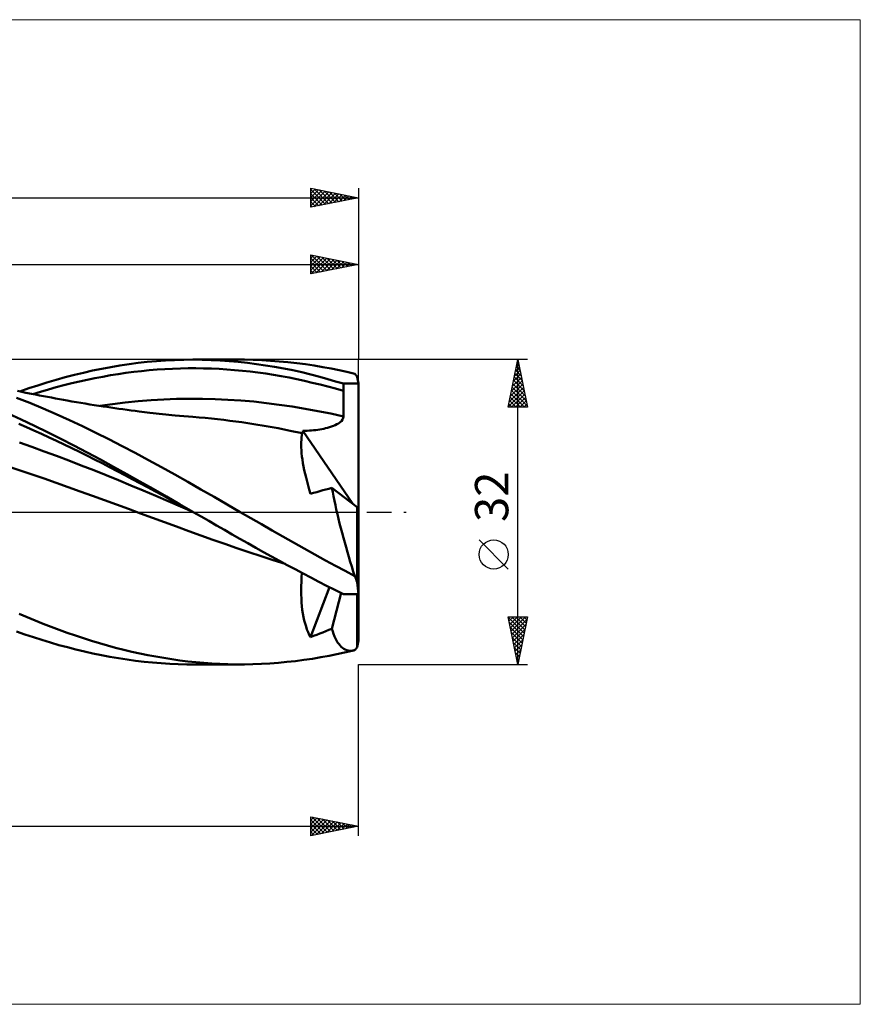
# Model space of a CAD drawing. Units: millimetres. Extents: x -26 to 379, y -57 to 52.
# Drawn here: x 150 to 239, y -52 to 52 of the extents above; entities that cross this region are included whole.
import ezdxf
from ezdxf.enums import TextEntityAlignment as Align

# ---------------------------------------------------------------- set-up
doc = ezdxf.new("R2010")
doc.units = ezdxf.units.MM
doc.header["$LTSCALE"] = 6.45
doc.linetypes.add('LONGDASH_DASH', pattern=[0.85, 0.4, -0.2, 0.05, -0.2])
for name, color, linetype in [('1', 4, 'CONTINUOUS'), ('2', 7, 'CONTINUOUS'), ('4', 2, 'LONGDASH_DASH'), ('CUT', 1, 'CONTINUOUS'), ('INFTOTAL', 9, 'CONTINUOUS'), ('SK2', 7, 'CONTINUOUS'), ('SK4', 2, 'LONGDASH_DASH')]:
    doc.layers.add(name, color=color, linetype=linetype)
doc.styles.get("Standard").update_dxf_attribs({"font": 'Monospac821 BT'})

msp = doc.modelspace()

# ---------------------------------------------------------------- linework, layer by layer
at = {"layer": '1', "color": 4, "linetype": 'CONTINUOUS', "lineweight": 50}
for p, q in [((160.96, 15.38), (161.92, 15.53)), ((161.92, 15.53), (162.87, 15.65)), ((162.87, 15.65), (163.83, 15.76)), ((163.83, 15.76), (164.79, 15.84)), ((164.79, 15.84), (165.75, 15.91)), ((165.75, 15.91), (166.71, 15.96)), ((166.71, 15.96), (167.67, 15.99)), ((167.67, 15.99), (168.63, 16)), ((169.59, 15.99), (168.63, 16)), ((168.67, 16), (173.6, 16)), ((170.54, 15.96), (169.59, 15.99)), ((171.5, 15.92), (170.54, 15.96)), ((172.45, 15.85), (171.5, 15.92)), ((173.39, 15.77), (172.45, 15.85)), ((173.14, 16), (174.06, 16)), ((174.35, 15.66), (173.39, 15.77)), ((174.97, 15.98), (174.06, 16)), ((175.3, 15.54), (174.35, 15.66)), ((175.88, 15.95), (174.97, 15.98)), ((176.26, 15.4), (175.3, 15.54)), ((176.79, 15.89), (175.88, 15.95)), ((177.7, 15.82), (176.79, 15.89)), ((178.61, 15.74), (177.7, 15.82)), ((179.53, 15.63), (178.61, 15.74)), ((180.44, 15.51), (179.53, 15.63)), ((181.35, 15.38), (180.44, 15.51)), ((156.18, 14.4), (157.14, 14.63)), ((157.14, 14.63), (158.1, 14.85)), ((158.1, 14.85), (159.05, 15.05)), ((159.05, 15.05), (160, 15.22)), ((159.97, 14.36), (160.79, 14.49)), ((160, 15.22), (160.96, 15.38)), ((160.79, 14.49), (161.6, 14.61)), ((161.6, 14.61), (162.42, 14.71)), ((162.42, 14.71), (163.23, 14.8)), ((163.23, 14.8), (164.05, 14.88)), ((164.05, 14.88), (164.86, 14.95)), ((164.86, 14.95), (165.68, 15)), ((165.68, 15), (166.49, 15.05)), ((166.49, 15.05), (167.31, 15.07)), ((167.31, 15.07), (168.12, 15.09)), ((168.12, 15.09), (168.94, 15.09)), ((169.75, 15.08), (168.94, 15.09)), ((170.57, 15.06), (169.75, 15.08)), ((171.38, 15.02), (170.57, 15.06)), ((172.2, 14.97), (171.38, 15.02)), ((173.01, 14.91), (172.2, 14.97)), ((173.83, 14.83), (173.01, 14.91)), ((174.64, 14.75), (173.83, 14.83)), ((175.46, 14.64), (174.64, 14.75)), ((176.27, 14.53), (175.46, 14.64)), ((177.21, 15.25), (176.26, 15.4)), ((177.09, 14.4), (176.27, 14.53)), ((178.17, 15.07), (177.21, 15.25)), ((179.12, 14.88), (178.17, 15.07)), ((180.07, 14.67), (179.12, 14.88)), ((181.02, 14.44), (180.07, 14.67)), ((182.27, 15.22), (181.35, 15.38)), ((183.13, 15.06), (182.27, 15.22)), ((183.97, 14.9), (183.13, 15.06)), ((184.8, 14.71), (183.97, 14.9)), ((185.62, 14.51), (184.8, 14.71)), ((152.35, 13.3), (153.3, 13.6)), ((153.3, 13.6), (154.26, 13.89)), ((154.26, 13.89), (155.22, 14.15)), ((155.08, 13.32), (155.9, 13.52)), ((155.22, 14.15), (156.18, 14.4)), ((155.9, 13.52), (156.71, 13.71)), ((156.71, 13.71), (157.53, 13.89)), ((157.53, 13.89), (158.34, 14.05)), ((158.34, 14.05), (159.16, 14.21)), ((159.16, 14.21), (159.97, 14.36)), ((177.9, 14.26), (177.09, 14.4)), ((178.72, 14.11), (177.9, 14.26)), ((179.53, 13.94), (178.72, 14.11)), ((180.35, 13.77), (179.53, 13.94)), ((181.16, 13.58), (180.35, 13.77)), ((181.95, 14.2), (181.02, 14.44)), ((181.98, 13.39), (181.16, 13.58)), ((182.79, 13.96), (181.95, 14.2)), ((183.6, 13.72), (182.79, 13.96)), ((184.42, 13.48), (183.6, 13.72)), ((184.42, 13.37), (184.42, 13.48)), ((184.42, 13.48), (186, 13.48)), ((186, -13.48), (186, 13.48)), ((150.53, 12.64), (150.2, 12.71)), ((150.44, 12.66), (151.39, 12.99)), ((151.1, 12.53), (150.53, 12.64)), ((151.67, 12.41), (151.1, 12.53)), ((151.39, 12.99), (152.35, 13.3)), ((152.09, 12.33), (151.67, 12.41)), ((151.82, 12.39), (152.64, 12.63)), ((152.64, 12.63), (153.45, 12.87)), ((153.45, 12.87), (154.27, 13.1)), ((154.27, 13.1), (155.08, 13.32)), ((182.79, 13.18), (181.98, 13.39)), ((183.61, 12.96), (182.79, 13.18)), ((184.42, 12.72), (183.61, 12.96)), ((184.42, 13.27), (184.42, 13.37)), ((184.42, 13.16), (184.42, 13.27)), ((184.42, 13.05), (184.42, 13.16)), ((184.42, 12.94), (184.42, 13.05)), ((184.42, 12.83), (184.42, 12.94)), ((184.42, 12.72), (184.42, 12.83)), ((184.42, 12.34), (184.42, 12.72)), ((151.51, 11.45), (150.12, 11.99)), ((152.89, 10.87), (151.51, 11.45)), ((152.52, 12.25), (152.09, 12.33)), ((152.94, 12.16), (152.52, 12.25)), ((153.36, 12.09), (152.94, 12.16)), ((153.78, 12.01), (153.36, 12.09)), ((154.2, 11.93), (153.78, 12.01)), ((154.63, 11.85), (154.2, 11.93)), ((155.05, 11.77), (154.63, 11.85)), ((155.44, 11.7), (155.05, 11.77)), ((155.91, 11.62), (155.44, 11.7)), ((156.39, 11.54), (155.91, 11.62)), ((156.86, 11.46), (156.39, 11.54)), ((157.33, 11.38), (156.86, 11.46)), ((157.8, 11.3), (157.33, 11.38)), ((160.19, 11.34), (161.53, 11.5)), ((161.53, 11.5), (162.88, 11.63)), ((162.88, 11.63), (164.23, 11.74)), ((164.23, 11.74), (165.58, 11.82)), ((165.58, 11.82), (166.92, 11.87)), ((166.92, 11.87), (168.27, 11.89)), ((169.62, 11.88), (168.27, 11.89)), ((170.97, 11.85), (169.62, 11.88)), ((172.31, 11.79), (170.97, 11.85)), ((173.66, 11.7), (172.31, 11.79)), ((175.01, 11.59), (173.66, 11.7)), ((176.36, 11.44), (175.01, 11.59)), ((177.7, 11.27), (176.36, 11.44)), ((184.43, 11.95), (184.42, 12.34)), ((184.43, 11.57), (184.43, 11.95)), ((184.43, 11.18), (184.43, 11.57)), ((154.28, 10.27), (152.89, 10.87)), ((158.27, 11.23), (157.8, 11.3)), ((158.74, 11.15), (158.27, 11.23)), ((159.21, 11.08), (158.74, 11.15)), ((158.84, 11.15), (160.19, 11.34)), ((159.58, 11.03), (159.21, 11.08)), ((160, 10.97), (159.58, 11.03)), ((160.43, 10.9), (160, 10.97)), ((160.86, 10.84), (160.43, 10.9)), ((161.28, 10.79), (160.86, 10.84)), ((161.71, 10.73), (161.28, 10.79)), ((162.13, 10.67), (161.71, 10.73)), ((162.56, 10.62), (162.13, 10.67)), ((162.99, 10.56), (162.56, 10.62)), ((163.55, 10.49), (162.99, 10.56)), ((164.11, 10.43), (163.55, 10.49)), ((164.44, 10.39), (164.11, 10.43)), ((164.77, 10.35), (164.44, 10.39)), ((165.1, 10.32), (164.77, 10.35)), ((179.05, 11.07), (177.7, 11.27)), ((180.4, 10.84), (179.05, 11.07)), ((181.74, 10.6), (180.4, 10.84)), ((183.09, 10.33), (181.74, 10.6)), ((184.43, 10.8), (184.43, 11.18)), ((184.43, 10.41), (184.43, 10.8)), ((184.44, 10.03), (184.43, 10.41)), ((150.61, 9.71), (149.22, 10.33)), ((151.99, 9.06), (150.61, 9.71)), ((155.66, 9.65), (154.28, 10.27)), ((157.04, 9), (155.66, 9.65)), ((165.43, 10.28), (165.1, 10.32)), ((165.77, 10.25), (165.43, 10.28)), ((166.1, 10.21), (165.77, 10.25)), ((166.43, 10.18), (166.1, 10.21)), ((166.76, 10.15), (166.43, 10.18)), ((167.23, 10.11), (166.76, 10.15)), ((167.69, 10.07), (167.23, 10.11)), ((168.16, 10.03), (167.69, 10.07)), ((168.63, 9.99), (168.16, 10.03)), ((169.28, 9.94), (168.63, 9.99)), ((169.92, 9.88), (169.28, 9.94)), ((170.57, 9.81), (169.92, 9.88)), ((171.22, 9.74), (170.57, 9.81)), ((171.86, 9.67), (171.22, 9.74)), ((172.51, 9.59), (171.86, 9.67)), ((173.78, 9.42), (172.51, 9.59)), ((175.04, 9.23), (173.78, 9.42)), ((184.44, 10.03), (183.09, 10.33)), ((183.75, 9.21), (183.92, 9.31)), ((183.92, 9.31), (184.09, 9.43)), ((184.09, 9.43), (184.23, 9.55)), ((184.23, 9.55), (184.34, 9.7)), ((184.34, 9.7), (184.41, 9.86)), ((184.41, 9.86), (184.44, 10.03)), ((151.15, 8.92), (150.36, 9.27)), ((151.94, 8.57), (151.15, 8.92)), ((152.74, 8.21), (151.94, 8.57)), ((153.37, 8.39), (151.99, 9.06)), ((154.76, 7.7), (153.37, 8.39)), ((158.43, 8.33), (157.04, 9)), ((159.81, 7.64), (158.43, 8.33)), ((176.31, 9.02), (175.04, 9.23)), ((177.58, 8.79), (176.31, 9.02)), ((178.84, 8.54), (177.58, 8.79)), ((180.11, 8.27), (178.84, 8.54)), ((180.07, 8.06), (180.11, 8.27)), ((180.11, 8.27), (180.12, 8.29)), ((180.12, 8.29), (180.13, 8.3)), ((180.13, 8.3), (180.14, 8.32)), ((180.14, 8.34), (180.15, 8.36)), ((180.14, 8.32), (180.14, 8.34)), ((180.15, 8.39), (180.16, 8.41)), ((180.15, 8.36), (180.15, 8.39)), ((180.16, 8.5), (180.16, 8.53)), ((185.4, 0.87), (180.16, 8.53)), ((180.16, 8.53), (180.39, 8.53)), ((180.16, 8.47), (180.16, 8.5)), ((180.16, 8.44), (180.16, 8.47)), ((180.16, 8.41), (180.16, 8.44)), ((180.39, 8.53), (180.62, 8.54)), ((180.62, 8.54), (180.85, 8.55)), ((180.85, 8.55), (181.08, 8.57)), ((181.08, 8.57), (181.3, 8.59)), ((181.3, 8.59), (181.52, 8.61)), ((181.52, 8.61), (181.74, 8.64)), ((181.74, 8.64), (181.95, 8.67)), ((181.95, 8.67), (182.16, 8.71)), ((182.16, 8.71), (182.36, 8.75)), ((182.36, 8.75), (182.56, 8.8)), ((182.56, 8.8), (182.77, 8.85)), ((182.77, 8.85), (182.98, 8.91)), ((182.98, 8.91), (183.18, 8.97)), ((183.18, 8.97), (183.38, 9.05)), ((183.38, 9.05), (183.57, 9.13)), ((183.57, 9.13), (183.75, 9.21)), ((151.71, 6.84), (150.41, 7.29)), ((153.53, 7.84), (152.74, 8.21)), ((154.32, 7.47), (153.53, 7.84)), ((155.12, 7.09), (154.32, 7.47)), ((156.14, 6.99), (154.76, 7.7)), ((161.2, 6.92), (159.81, 7.64)), ((179.99, 7.33), (180.01, 7.59)), ((179.99, 7.06), (179.99, 7.33)), ((180.01, 7.59), (180.03, 7.83)), ((180.03, 7.83), (180.07, 8.06)), ((153.01, 6.37), (151.71, 6.84)), ((154.31, 5.9), (153.01, 6.37)), ((155.91, 6.71), (155.12, 7.09)), ((156.71, 6.32), (155.91, 6.71)), ((157.53, 6.26), (156.14, 6.99)), ((157.5, 5.92), (156.71, 6.32)), ((158.92, 5.51), (157.53, 6.26)), ((162.58, 6.2), (161.2, 6.92)), ((179.99, 6.78), (179.99, 7.06)), ((180.01, 6.48), (179.99, 6.78)), ((180.04, 6.17), (180.01, 6.48)), ((155.61, 5.4), (154.31, 5.9)), ((156.91, 4.9), (155.61, 5.4)), ((158.29, 5.52), (157.5, 5.92)), ((159.09, 5.12), (158.29, 5.52)), ((160.3, 4.76), (158.92, 5.51)), ((163.96, 5.45), (162.58, 6.2)), ((165.34, 4.7), (163.96, 5.45)), ((180.07, 5.84), (180.04, 6.17)), ((180.12, 5.5), (180.07, 5.84)), ((180.17, 5.14), (180.12, 5.5)), ((150.48, 4.37), (149.22, 4.79)), ((151.75, 3.94), (150.48, 4.37)), ((158.21, 4.39), (156.91, 4.9)), ((159.51, 3.87), (158.21, 4.39)), ((159.88, 4.71), (159.09, 5.12)), ((160.68, 4.29), (159.88, 4.71)), ((161.69, 3.99), (160.3, 4.76)), ((161.47, 3.88), (160.68, 4.29)), ((166.72, 3.93), (165.34, 4.7)), ((180.24, 4.77), (180.17, 5.14)), ((180.32, 4.4), (180.24, 4.77)), ((180.4, 4.01), (180.32, 4.4)), ((153.01, 3.51), (151.75, 3.94)), ((154.28, 3.07), (153.01, 3.51)), ((160.81, 3.33), (159.51, 3.87)), ((162.11, 2.79), (160.81, 3.33)), ((162.26, 3.46), (161.47, 3.88)), ((163.07, 3.21), (161.69, 3.99)), ((163.06, 3.04), (162.26, 3.46)), ((164.46, 2.42), (163.07, 3.21)), ((168.1, 3.16), (166.72, 3.93)), ((169.47, 2.37), (168.1, 3.16)), ((180.5, 3.61), (180.4, 4.01)), ((180.61, 3.2), (180.5, 3.61)), ((180.72, 2.78), (180.61, 3.2)), ((155.54, 2.62), (154.28, 3.07)), ((156.8, 2.17), (155.54, 2.62)), ((158.07, 1.71), (156.8, 2.17)), ((163.42, 2.25), (162.11, 2.79)), ((163.85, 2.61), (163.06, 3.04)), ((164.72, 1.7), (163.42, 2.25)), ((164.64, 2.19), (163.85, 2.61)), ((165.85, 1.63), (164.46, 2.42)), ((165.44, 1.76), (164.64, 2.19)), ((170.85, 1.59), (169.47, 2.37)), ((180.84, 2.36), (180.72, 2.78)), ((180.98, 1.92), (180.84, 2.36)), ((181.3, 2.01), (181.62, 2.1)), ((181.62, 2.1), (181.94, 2.19)), ((181.94, 2.19), (182.26, 2.28)), ((182.26, 2.28), (182.58, 2.37)), ((182.58, 2.37), (182.9, 2.45)), ((182.9, 2.45), (183.22, 2.54)), ((183.3, 2.1), (183.22, 2.54)), ((185.87, 0.51), (183.22, 2.54)), ((183.39, 1.65), (183.3, 2.1)), ((159.33, 1.25), (158.07, 1.71)), ((160.6, 0.78), (159.33, 1.25)), ((166.02, 1.15), (164.72, 1.7)), ((166.23, 1.33), (165.44, 1.76)), ((167.23, 0.83), (165.85, 1.63)), ((167.32, 0.59), (166.02, 1.15)), ((167.03, 0.9), (166.23, 1.33)), ((172.22, 0.79), (170.85, 1.59)), ((180.98, 1.92), (181.3, 2.01)), ((183.48, 1.19), (183.39, 1.65)), ((183.58, 0.73), (183.48, 1.19)), ((161.86, 0.32), (160.6, 0.78)), ((163.13, -0.15), (161.86, 0.32)), ((167.82, 0.46), (167.03, 0.9)), ((168.61, 0.03), (167.23, 0.83)), ((168.62, 0.03), (167.32, 0.59)), ((168.61, 0.03), (167.82, 0.46)), ((168.62, 0.03), (168.61, 0.03)), ((168.63, 0.02), (168.62, 0.03)), ((168.64, 0.02), (168.63, 0.02)), ((168.65, 0.01), (168.64, 0.02)), ((168.66, 0.01), (168.65, 0.01)), ((168.67, 0), (168.66, 0.01)), ((169.49, -0.47), (168.67, 0)), ((173.6, 0), (172.22, 0.79)), ((174.72, -0.65), (173.6, 0)), ((183.68, 0.25), (183.58, 0.73)), ((183.79, -0.23), (183.68, 0.25)), ((186, 0), (185.87, 0.51)), ((185.87, -7.36), (185.87, 0.51)), ((164.39, -0.61), (163.13, -0.15)), ((165.66, -1.08), (164.39, -0.61)), ((170.3, -0.94), (169.49, -0.47)), ((171.12, -1.41), (170.3, -0.94)), ((175.84, -1.29), (174.72, -0.65)), ((183.91, -0.71), (183.79, -0.23)), ((184.03, -1.2), (183.91, -0.71)), ((166.92, -1.54), (165.66, -1.08)), ((168.19, -2), (166.92, -1.54)), ((169.45, -2.46), (168.19, -2)), ((171.94, -1.88), (171.12, -1.41)), ((172.75, -2.35), (171.94, -1.88)), ((176.96, -1.93), (175.84, -1.29)), ((178.07, -2.57), (176.96, -1.93)), ((184.16, -1.7), (184.03, -1.2)), ((184.29, -2.2), (184.16, -1.7)), ((170.72, -2.91), (169.45, -2.46)), ((171.98, -3.35), (170.72, -2.91)), ((173.57, -2.82), (172.75, -2.35)), ((174.4, -3.29), (173.57, -2.82)), ((179.19, -3.21), (178.07, -2.57)), ((184.42, -2.7), (184.29, -2.2)), ((184.56, -3.2), (184.42, -2.7)), ((173.25, -3.79), (171.98, -3.35)), ((174.51, -4.22), (173.25, -3.79)), ((175.23, -3.75), (174.4, -3.29)), ((176.05, -4.21), (175.23, -3.75)), ((180.32, -3.84), (179.19, -3.21)), ((181.44, -4.46), (180.32, -3.84)), ((184.7, -3.71), (184.56, -3.2)), ((184.85, -4.21), (184.7, -3.71)), ((175.78, -4.64), (174.51, -4.22)), ((177.04, -5.05), (175.78, -4.64)), ((176.88, -4.67), (176.05, -4.21)), ((177.71, -5.12), (176.88, -4.67)), ((178.31, -5.45), (177.04, -5.05)), ((178.54, -5.57), (177.71, -5.12)), ((182.56, -5.08), (181.44, -4.46)), ((183.59, -5.64), (182.56, -5.08)), ((184.99, -4.72), (184.85, -4.21)), ((185.15, -5.23), (184.99, -4.72)), ((179.36, -6.02), (178.54, -5.57)), ((180.19, -6.45), (179.36, -6.02)), ((184.61, -6.19), (183.59, -5.64)), ((185.62, -6.74), (184.61, -6.19)), ((185.3, -5.73), (185.15, -5.23)), ((185.46, -6.24), (185.3, -5.73)), ((180.01, -7.33), (180.04, -6.87)), ((180.04, -6.87), (180.07, -6.4)), ((181.01, -6.89), (180.19, -6.45)), ((181.83, -7.32), (181.01, -6.89)), ((185.62, -6.74), (185.46, -6.24)), ((179.99, -8.22), (180, -7.78)), ((179.99, -8.66), (179.99, -8.22)), ((180, -7.78), (180.01, -7.33)), ((180.98, -13.15), (182.98, -7.91)), ((182.66, -7.75), (181.83, -7.32)), ((183.51, -8.18), (182.66, -7.75)), ((184.42, -8.62), (183.51, -8.18)), ((180.01, -9.08), (179.99, -8.66)), ((180.03, -9.5), (180.01, -9.08)), ((183.22, -12.27), (184.18, -8.5)), ((184.42, -8.62), (186, -8.62)), ((185.87, -14.21), (185.87, -8.62)), ((180.07, -9.9), (180.03, -9.5)), ((180.11, -10.29), (180.07, -9.9)), ((180.17, -10.67), (180.11, -10.29)), ((151.21, -11.06), (150.37, -10.7)), ((152.06, -11.41), (151.21, -11.06)), ((180.24, -11.04), (180.17, -10.67)), ((180.31, -11.38), (180.24, -11.04)), ((152.9, -11.74), (152.06, -11.41)), ((153.75, -12.07), (152.9, -11.74)), ((154.6, -12.38), (153.75, -12.07)), ((155.44, -12.69), (154.6, -12.38)), ((180.4, -11.72), (180.31, -11.38)), ((180.5, -12.04), (180.4, -11.72)), ((180.6, -12.34), (180.5, -12.04)), ((180.72, -12.62), (180.6, -12.34)), ((182.58, -12.52), (182.9, -12.39)), ((182.9, -12.39), (183.22, -12.27)), ((183.3, -12.55), (183.22, -12.27)), ((150.99, -12.85), (150.09, -12.54)), ((151.88, -13.15), (150.99, -12.85)), ((152.77, -13.44), (151.88, -13.15)), ((153.66, -13.71), (152.77, -13.44)), ((156.29, -12.98), (155.44, -12.69)), ((157.13, -13.26), (156.29, -12.98)), ((157.98, -13.52), (157.13, -13.26)), ((180.84, -12.89), (180.72, -12.62)), ((180.98, -13.15), (180.84, -12.89)), ((180.98, -13.15), (181.3, -13.02)), ((181.3, -13.02), (181.62, -12.89)), ((181.62, -12.89), (181.94, -12.77)), ((181.94, -12.77), (182.26, -12.64)), ((182.26, -12.64), (182.58, -12.52)), ((183.39, -12.81), (183.3, -12.55)), ((183.49, -13.06), (183.39, -12.81)), ((183.6, -13.29), (183.49, -13.06)), ((183.71, -13.5), (183.6, -13.29)), ((154.55, -13.97), (153.66, -13.71)), ((155.45, -14.21), (154.55, -13.97)), ((156.34, -14.44), (155.45, -14.21)), ((157.24, -14.66), (156.34, -14.44)), ((158.82, -13.78), (157.98, -13.52)), ((159.67, -14.02), (158.82, -13.78)), ((160.51, -14.25), (159.67, -14.02)), ((161.36, -14.46), (160.51, -14.25)), ((162.2, -14.67), (161.36, -14.46)), ((183.82, -13.69), (183.71, -13.5)), ((183.94, -13.86), (183.82, -13.69)), ((184.07, -14.02), (183.94, -13.86)), ((184.2, -14.15), (184.07, -14.02)), ((184.34, -14.27), (184.2, -14.15)), ((184.48, -14.37), (184.34, -14.27)), ((184.62, -14.44), (184.48, -14.37)), ((184.77, -14.5), (184.62, -14.44)), ((158.13, -14.86), (157.24, -14.66)), ((159.03, -15.04), (158.13, -14.86)), ((159.92, -15.21), (159.03, -15.04)), ((160.81, -15.36), (159.92, -15.21)), ((161.71, -15.5), (160.81, -15.36)), ((162.61, -15.62), (161.71, -15.5)), ((163.05, -14.85), (162.2, -14.67)), ((163.89, -15.03), (163.05, -14.85)), ((164.73, -15.19), (163.89, -15.03)), ((165.58, -15.33), (164.73, -15.19)), ((166.42, -15.47), (165.58, -15.33)), ((167.26, -15.58), (166.42, -15.47)), ((180.27, -15.54), (181.17, -15.41)), ((181.17, -15.41), (182.06, -15.26)), ((182.06, -15.26), (182.92, -15.11)), ((182.92, -15.11), (183.74, -14.94)), ((183.74, -14.94), (184.55, -14.77)), ((184.55, -14.77), (185.36, -14.58)), ((184.93, -14.55), (184.77, -14.5)), ((185.08, -14.57), (184.93, -14.55)), ((185.24, -14.57), (185.08, -14.57)), ((185.24, -14.57), (185.41, -14.56)), ((185.36, -14.58), (185.39, -14.57)), ((185.39, -14.57), (185.43, -14.56)), ((185.41, -14.56), (185.57, -14.52)), ((185.43, -14.56), (185.47, -14.55)), ((185.47, -14.55), (185.5, -14.54)), ((185.5, -14.54), (185.54, -14.53)), ((185.54, -14.53), (185.57, -14.52)), ((185.57, -14.52), (185.58, -14.52)), ((185.58, -14.52), (185.59, -14.52)), ((185.59, -14.52), (185.6, -14.52)), ((185.6, -14.52), (185.61, -14.52)), ((185.61, -14.52), (185.61, -14.51)), ((185.61, -14.51), (185.62, -14.51)), ((163.51, -15.72), (162.61, -15.62)), ((164.4, -15.81), (163.51, -15.72)), ((165.3, -15.88), (164.4, -15.81)), ((166.19, -15.94), (165.3, -15.88)), ((167.08, -15.97), (166.19, -15.94)), ((167.98, -16), (167.08, -15.97)), ((168.1, -15.69), (167.26, -15.58)), ((168.87, -16), (167.98, -16)), ((168.94, -15.77), (168.1, -15.69)), ((168.67, -16), (173.6, -16)), ((169.78, -15.85), (168.94, -15.77)), ((170.62, -15.91), (169.78, -15.85)), ((171.46, -15.95), (170.62, -15.91)), ((172.3, -15.98), (171.46, -15.95)), ((173.14, -16), (172.3, -15.98)), ((174.04, -16), (173.14, -16)), ((174.04, -16), (174.93, -15.98)), ((174.93, -15.98), (175.82, -15.95)), ((175.82, -15.95), (176.71, -15.9)), ((176.71, -15.9), (177.6, -15.83)), ((177.6, -15.83), (178.49, -15.75)), ((178.49, -15.75), (179.38, -15.65)), ((179.38, -15.65), (180.27, -15.54))]:
    msp.add_line(p, q, dxfattribs=at)
for centre, major_axis, ratio, start_param, end_param in [((186.4, 0), (-3.44, 15.97), 0.294276, 5.741817, 5.785136), ((186, 0), (-0.76, 16), 0.073558, 5.711097, 5.801642), ((186.4, 0), (-5.08, 15.97), 0.178575, 1.948841, 1.992161), ((186, 0), (-1.18, 16), 0.046854, 2.045394, 2.135939), ((186.4, 0), (3.44, 15.97), 0.294276, 3.639642, 3.682961), ((186, 0), (0.76, 16), 0.073558, 3.623136, 3.713681)]:
    msp.add_ellipse(centre, major_axis=major_axis, ratio=ratio, start_param=start_param, end_param=end_param, dxfattribs=at)
at = {"layer": '2', "color": 7, "linetype": 'CONTINUOUS', "lineweight": 25}
for p, q in [((181, 25), (181, 27)), ((181, 27), (186, 26)), ((181, 26.66), (181.28, 26.94)), ((181.08, 26.98), (182.72, 25.34)), ((186, 27), (186, 16)), ((60, 26), (186, 26)), ((181, 26.23), (181.64, 26.87)), ((181, 25.81), (181.99, 26.8)), ((181, 25.39), (182.34, 26.73)), ((181, 26.64), (182.37, 25.27)), ((181, 26.22), (182.02, 25.2)), ((186, 26), (181, 25)), ((181.05, 25.01), (182.7, 26.66)), ((181.58, 25.12), (183.05, 26.59)), ((181.62, 26.88), (183.08, 25.42)), ((182.11, 25.22), (183.41, 26.52)), ((182.15, 26.77), (183.43, 25.49)), ((182.64, 25.33), (183.76, 26.45)), ((182.68, 26.67), (183.78, 25.56)), ((183.17, 25.43), (184.11, 26.38)), ((183.21, 26.56), (184.14, 25.63)), ((183.7, 25.54), (184.47, 26.31)), ((183.74, 26.45), (184.49, 25.7)), ((184.23, 25.65), (184.82, 26.24)), ((184.27, 26.35), (184.84, 25.77)), ((184.76, 25.75), (185.17, 26.17)), ((184.8, 26.24), (185.2, 25.84)), ((185.29, 25.86), (185.53, 26.09)), ((185.33, 26.13), (185.55, 25.91)), ((185.82, 25.96), (185.88, 26.02)), ((185.86, 26.03), (185.91, 25.98)), ((181, 25.8), (181.66, 25.13)), ((181, 25.37), (181.31, 25.06)), ((203.74, 16), (186, 16)), ((201.74, 11), (202.74, 16)), ((202.6, 15.34), (202.83, 15.56)), ((202.66, 15.59), (202.86, 15.39)), ((202.71, 15.87), (202.76, 15.91)), ((202.73, 15.95), (202.75, 15.92)), ((202.74, -16), (202.74, 16)), ((202.74, 16), (203.74, 11)), ((202.29, 13.74), (203.04, 14.5)), ((202.39, 14.27), (202.97, 14.85)), ((202.44, 14.53), (203.18, 13.8)), ((202.5, 14.8), (202.9, 15.2)), ((202.51, 14.89), (203.07, 14.33)), ((202.59, 15.24), (202.97, 14.86)), ((202.07, 12.68), (203.18, 13.79)), ((202.18, 13.21), (203.11, 14.14)), ((202.23, 13.47), (203.5, 12.21)), ((202.3, 13.83), (203.39, 12.74)), ((202.37, 14.18), (203.28, 13.27)), ((201.76, 11.09), (203.39, 12.73)), ((201.86, 11.62), (203.32, 13.08)), ((201.97, 12.15), (203.25, 13.44)), ((202.02, 12.41), (203.43, 11)), ((202.09, 12.77), (203.71, 11.15)), ((202.16, 13.12), (203.6, 11.68)), ((201.88, 11.71), (202.58, 11)), ((201.95, 12.06), (203.01, 11)), ((202.09, 11), (203.46, 12.37)), ((202.51, 11), (203.53, 12.02)), ((202.94, 11), (203.6, 11.67)), ((203.74, 11), (201.74, 11)), ((201.81, 11.35), (202.16, 11)), ((203.36, 11), (203.67, 11.31)), ((201.74, -5.99), (198.68, -2.93)), ((202.74, -16), (201.74, -11)), ((201.74, -11), (203.74, -11)), ((201.75, -11.08), (203.39, -12.72)), ((201.76, -11.09), (201.84, -11)), ((201.83, -11.44), (202.27, -11)), ((201.9, -11.8), (202.69, -11)), ((201.97, -12.15), (203.12, -11)), ((202.04, -12.5), (203.54, -11)), ((202.1, -11), (203.46, -12.37)), ((202.11, -12.86), (203.68, -11.28)), ((202.52, -11), (203.53, -12.01)), ((203.74, -11), (202.74, -16)), ((202.95, -11), (203.61, -11.66)), ((203.37, -11), (203.68, -11.31)), ((201.86, -11.61), (203.32, -13.07)), ((201.97, -12.14), (203.25, -13.43)), ((202.18, -13.21), (203.57, -11.81)), ((202.25, -13.56), (203.47, -12.35)), ((202.07, -12.67), (203.18, -13.78)), ((202.18, -13.2), (203.11, -14.13)), ((202.32, -13.92), (203.36, -12.88)), ((202.39, -14.27), (203.26, -13.41)), ((202.28, -13.73), (203.04, -14.49)), ((202.39, -14.26), (202.97, -14.84)), ((202.46, -14.62), (203.15, -13.94)), ((202.53, -14.98), (203.04, -14.47)), ((202.5, -14.79), (202.9, -15.2)), ((202.6, -15.33), (202.94, -15)), ((202.6, -15.32), (202.83, -15.55)), ((186, -16), (203.74, -16)), ((186, -34), (186, -16)), ((202.67, -15.68), (202.83, -15.53)), ((202.71, -15.85), (202.76, -15.9)), ((181, -34), (181, -32)), ((181, -32), (186, -33)), ((181.12, -32.02), (182.75, -33.65)), ((80, -33), (186, -33)), ((181, -32.37), (181.31, -32.06)), ((181, -32.79), (181.66, -32.13)), ((181, -33.22), (182.01, -32.2)), ((181, -33.64), (182.37, -32.27)), ((181, -32.33), (182.39, -33.72)), ((181, -32.75), (182.04, -33.79)), ((186, -33), (181, -34)), ((181.08, -33.98), (182.72, -32.34)), ((181.61, -33.88), (183.08, -32.42)), ((181.65, -32.13), (183.1, -33.58)), ((182.14, -33.77), (183.43, -32.49)), ((182.18, -32.24), (183.45, -33.51)), ((182.67, -33.67), (183.78, -32.56)), ((182.71, -32.34), (183.81, -33.44)), ((183.2, -33.56), (184.14, -32.63)), ((183.24, -32.45), (184.16, -33.37)), ((183.73, -33.45), (184.49, -32.7)), ((183.77, -32.55), (184.51, -33.3)), ((184.26, -33.35), (184.84, -32.77)), ((184.3, -32.66), (184.87, -33.23)), ((184.8, -33.24), (185.2, -32.84)), ((184.83, -32.77), (185.22, -33.16)), ((185.33, -33.14), (185.55, -32.91)), ((185.36, -32.87), (185.57, -33.09)), ((185.86, -33.03), (185.9, -32.98)), ((185.89, -32.98), (185.93, -33.01)), ((181, -33.18), (181.69, -33.86)), ((181, -33.6), (181.33, -33.93))]:
    msp.add_line(p, q, dxfattribs=at)
msp.add_circle((200.21, -4.46), 1.53, dxfattribs=at)
at = {"layer": '4', "color": 2, "linetype": 'LONGDASH_DASH', "lineweight": 25}
msp.add_line((60, 0), (186, 0), dxfattribs=at)
at = {"layer": 'CUT', "color": 1, "linetype": 'CONTINUOUS', "lineweight": 25}
for p, q in [((186, 16), (80, 16)), ((186, 0), (186, 16)), ((80, 0), (186, 0))]:
    msp.add_line(p, q, dxfattribs=at)
at = {"layer": 'INFTOTAL', "color": 9, "linetype": 'CONTINUOUS', "lineweight": 18}
for p, q in [((238.7, 51.7), (-26.4, 51.7)), ((238.7, -51.7), (238.7, 51.7)), ((-26.4, -51.7), (238.7, -51.7))]:
    msp.add_line(p, q, dxfattribs=at)
at = {"layer": 'SK2', "color": 7, "linetype": 'CONTINUOUS', "lineweight": 25}
for p, q in [((181, 32), (181, 34)), ((181, 34), (186, 33)), ((181, 33.87), (181.11, 33.98)), ((181, 33.45), (181.46, 33.91)), ((181, 33.86), (182.55, 32.31)), ((181, 33.02), (181.81, 33.84)), ((181, 32.6), (182.17, 33.77)), ((181, 32.17), (182.52, 33.7)), ((181, 33.43), (182.19, 32.24)), ((181.31, 32.06), (182.88, 33.63)), ((181.35, 33.93), (182.9, 32.38)), ((181.84, 32.17), (183.23, 33.55)), ((181.88, 33.82), (183.25, 32.45)), ((182.37, 32.28), (183.58, 33.48)), ((182.41, 33.72), (183.61, 32.52)), ((182.9, 32.38), (183.94, 33.41)), ((182.94, 33.61), (183.96, 32.59)), ((183.43, 32.49), (184.29, 33.34)), ((183.47, 33.51), (184.31, 32.66)), ((183.97, 32.59), (184.64, 33.27)), ((184, 33.4), (184.67, 32.73)), ((184.5, 32.7), (185, 33.2)), ((184.53, 33.29), (185.02, 32.8)), ((185.03, 32.81), (185.35, 33.13)), ((185.06, 33.19), (185.38, 32.88)), ((186, 34), (186, 16)), ((0, 33), (186, 33)), ((181, 33.01), (181.84, 32.17)), ((186, 33), (181, 32)), ((181, 32.58), (181.49, 32.1)), ((181, 32.16), (181.13, 32.03)), ((185.56, 32.91), (185.7, 33.06)), ((185.59, 33.08), (185.73, 32.95))]:
    msp.add_line(p, q, dxfattribs=at)
at = {"layer": 'SK4', "color": 2, "linetype": 'LONGDASH_DASH', "lineweight": 25}
msp.add_line((-5, 0), (191, 0), dxfattribs=at)

# ---------------------------------------------------------------- texts
at = {"layer": '2', "color": 7, "linetype": 'CONTINUOUS', "lineweight": 25}
msp.add_text('32', height=3.5, rotation=90, dxfattribs=at).set_placement((201.74, 1.6), align=Align.CENTER)

doc.saveas('drawing.dxf')
